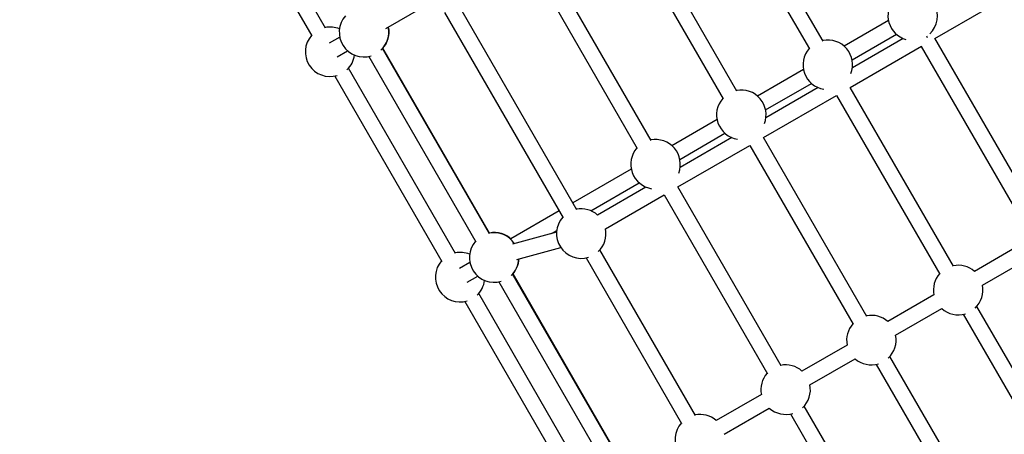
# Model space of a CAD drawing. Units: millimetres. Extents: x 15 to 205, y 5 to 292.
# Drawn here: x 96 to 106, y 166 to 170 of the extents above; entities that cross this region are included whole.
import ezdxf
from ezdxf.enums import TextEntityAlignment as Align

# ---------------------------------------------------------------- set-up
doc = ezdxf.new("R2010")
doc.units = ezdxf.units.MM
doc.layers.add('TABELKA', color=7, linetype='Continuous')
doc.styles.add('SEACAD_txt_shx', font='txt.shx')
doc.dimstyles.new('SLDDIMSTYLE0', dxfattribs={"dimtxt": 3.5, "dimasz": 3.302, "dimexe": 1.75, "dimexo": 1.75, "dimgap": 0.875, "dimtad": 1, "dimdec": 0, "dimlfac": 100, "dimzin": 12, "dimdsep": 46, "dimtxsty": 'SEACAD_txt_shx', "dimblk1": '_SE_FILLED', "dimblk2": '_SE_FILLED', "dimsah": 1, "dimcen": 1.75, "dimadec": 0, "dimazin": 0, "dimtfac": 1, "dimtdec": 0, "dimtofl": 0, "dimtmove": 0, "dimatfit": 3, "dimfxl": 1, "dimtolj": 1, "dimtzin": 12, "dimarcsym": 0})

# ---------------------------------------------------------------- blocks, each defined once
blk = doc.blocks.new('DMBLK1')
at = {"layer": 'TABELKA', "linetype": 'Continuous'}
for points in [[(187.1711, 228.9183), (186.6208, 232.2203), (186.0704, 228.9183)], [(187.1711, 95.704), (186.0704, 95.704), (186.6208, 92.402)]]:
    blk.add_hatch(color=7, dxfattribs=at).paths.add_polyline_path(points)
at = {"layer": 'TABELKA', "color": 7, "linetype": 'Continuous'}
for p, q in [((88.0338, 232.2203), (188.3708, 232.2203)), ((186.6208, 92.402), (186.6208, 232.2203)), ((123.9348, 92.402), (188.3708, 92.402))]:
    blk.add_line(p, q, dxfattribs=at)
at = {"layer": 'TABELKA', "color": 7, "linetype": 'Continuous', "style": 'SEACAD_txt_shx'}
blk.add_text('13982', height=3.5, rotation=90, dxfattribs=at).set_placement((182.2458, 154.7602), align=Align.TOP_LEFT)
blk = doc.blocks.new('_SE_FILLED')
at = {"color": 0}
blk.add_line((0, 0), (-1, 0), dxfattribs=at)
blk.add_solid([(0, 0), (-1, -0.1665), (-1, 0.1665), (0, 0)], dxfattribs=at)

msp = doc.modelspace()

# ---------------------------------------------------------------- linework, layer by layer
at = {"color": 7, "linetype": 'Continuous'}
for p, q in [((99.1462, 169.7078), (98.0659, 171.5789)), ((97.9273, 171.4989), (99.0076, 169.6278)), ((104.1745, 169.5762), (103.0919, 171.4461)), ((102.9535, 171.3659), (104.0361, 169.4961)), ((103.3007, 169.0719), (102.2204, 170.943)), ((102.0818, 170.863), (103.1621, 168.9919)), ((102.4347, 168.5719), (101.3544, 170.443)), ((101.2158, 170.363), (102.2961, 168.4919)), ((99.7567, 169.7017), (100.1356, 169.9205)), ((101.6844, 167.8717), (100.4885, 169.9431)), ((105.3035, 169.6026), (105.8183, 169.8999)), ((100.3499, 169.8631), (101.5458, 167.7917)), ((104.8335, 169.783), (104.3858, 169.5245)), ((99.2903, 169.6172), (99.1847, 169.5562)), ((104.4659, 169.386), (104.9135, 169.6445)), ((104.9819, 169.6017), (104.4689, 169.3055)), ((106.3466, 167.7959), (105.3021, 169.6052)), ((100.8034, 167.6301), (99.7231, 169.5012)), ((100.8045, 167.6363), (99.7266, 169.5032)), ((104.4459, 169.1075), (105.1668, 169.5237)), ((105.165, 169.5226), (106.2081, 167.7159)), ((99.2647, 169.4176), (99.3703, 169.4786)), ((99.5845, 169.4212), (100.6648, 167.5501)), ((100.4601, 167.4319), (99.3798, 169.303)), ((99.2413, 169.223), (100.3216, 167.3519)), ((103.9756, 169.2877), (103.5118, 169.0199)), ((103.5918, 168.8814), (104.0555, 169.1491)), ((104.1238, 169.1063), (103.5947, 168.8008)), ((105.4913, 167.3019), (104.4459, 169.1075)), ((103.5716, 168.6027), (104.3074, 169.0275)), ((104.3074, 169.0275), (105.3529, 167.2218)), ((103.1016, 168.7831), (102.6458, 168.5199)), ((102.7258, 168.3814), (103.1816, 168.6445)), ((103.2499, 168.6017), (102.7287, 168.3008)), ((104.6147, 166.796), (103.5716, 168.6027)), ((102.7055, 168.1027), (103.4331, 168.5227)), ((103.433, 168.5227), (104.4761, 166.716)), ((102.2356, 168.2831), (101.644, 167.9416)), ((101.8272, 167.8626), (102.3156, 168.1445)), ((102.3839, 168.1017), (101.8955, 167.8198)), ((103.7487, 166.296), (102.7056, 168.1027)), ((101.9755, 167.6812), (102.567, 168.0227)), ((102.567, 168.0227), (103.6101, 166.216)), ((101.5055, 167.8616), (101.018, 167.5801)), ((101.4808, 167.6466), (101.0363, 167.5246)), ((101.4279, 167.632), (101.4824, 167.6635)), ((106.1475, 167.5071), (105.7025, 167.2502)), ((101.0787, 167.3703), (101.5231, 167.4923)), ((102.8828, 165.796), (101.9181, 167.4669)), ((100.6043, 167.3413), (100.4987, 167.2803)), ((101.7795, 167.3869), (102.7442, 165.716)), ((105.7827, 167.1117), (106.2275, 167.3686)), ((100.5787, 167.1417), (100.6843, 167.2027)), ((102.1174, 165.3542), (101.0371, 167.2253)), ((102.1184, 165.3604), (101.0406, 167.2273)), ((100.8985, 167.1453), (101.9788, 165.2742)), ((101.7741, 165.156), (100.6938, 167.0271)), ((105.2924, 167.0134), (104.8258, 166.744)), ((100.5553, 166.9471), (101.6356, 165.076)), ((104.9058, 166.6055), (105.3723, 166.8748)), ((105.587, 166.8173), (106.6696, 164.9475)), ((106.8081, 165.0276), (105.7255, 166.8975)), ((104.4156, 166.5072), (103.9598, 166.244)), ((104.0398, 166.1055), (104.4956, 166.3686)), ((104.7098, 166.3112), (105.7901, 164.4401)), ((105.9287, 164.5201), (104.8484, 166.3912)), ((103.5495, 166.0072), (103.0939, 165.7441)), ((103.1739, 165.6055), (103.6295, 165.8686)), ((103.8438, 165.8112), (104.9241, 163.9401)), ((105.0627, 164.0201), (103.9824, 165.8912))]:
    msp.add_line(p, q, dxfattribs=at)
for centre, start, end in [((105.0786, 169.8322), 138.66293, 253.68284), ((105.0786, 169.8322), 313.25074, 101.33708), ((99.5354, 169.6663), 138.66293, 286.74926), ((99.1921, 169.4681), 67.55858, 101.33708), ((99.5354, 169.6663), 313.25074, 11.33708), ((99.5389, 169.6683), 317.68924, 11.33708), ((99.1921, 169.4681), 138.66293, 286.74926), ((104.2208, 169.3366), 138.73311, 260.70381), ((104.2208, 169.3366), 339.29619, 101.40726), ((99.1921, 169.4681), 313.25074, 352.44142), ((103.3467, 168.8322), 138.66293, 260.82162), ((103.3467, 168.8322), 339.17838, 101.33708), ((102.4807, 168.3322), 138.66293, 260.82162), ((102.4807, 168.3322), 339.17838, 101.33708), ((101.7304, 167.6321), 138.66293, 286.74926), ((101.7304, 167.6321), 48.66293, 101.33708), ((100.8494, 167.3904), 34.00055, 101.33708), ((100.8529, 167.3924), 46.16235, 101.33708), ((101.7304, 167.6321), 313.25074, 11.33708), ((100.8494, 167.3904), 138.66293, 286.74926), ((100.5061, 167.1922), 67.55858, 101.33708), ((100.5061, 167.1922), 138.66293, 286.74926), ((100.8494, 167.3904), 313.25074, 356.6747), ((100.8529, 167.3924), 317.68924, 356.42736), ((105.5376, 167.0623), 48.71738, 101.40726), ((105.5376, 167.0623), 138.73311, 191.28263), ((100.5061, 167.1922), 313.25074, 352.44142), ((105.5376, 167.0623), 313.32095, 11.39151), ((104.6607, 166.5563), 48.66293, 101.33708), ((105.5376, 167.0623), 228.60849, 286.81943), ((104.6607, 166.5563), 138.66293, 191.33708), ((104.6607, 166.5563), 313.25074, 11.33708), ((103.7947, 166.0563), 48.66293, 101.33708), ((104.6607, 166.5563), 228.66293, 286.74926), ((103.7947, 166.0563), 138.66293, 191.33708), ((103.7947, 166.0563), 313.25074, 11.33708), ((103.7947, 166.0563), 228.66293, 286.74926), ((102.9288, 165.5564), 138.66293, 286.74926), ((102.9288, 165.5564), 48.66293, 101.33708)]:
    msp.add_arc(centre, 0.25, start, end, dxfattribs=at)
for end_param in [4.499747, 4.48522]:
    msp.add_ellipse((105.1943, 169.6319), major_axis=(-0.04, 0.0693), ratio=0.248401, start_param=4.25605, end_param=end_param, dxfattribs=at)

# ---------------------------------------------------------------- dimensions: what is measured, and where the dimension line sits
at = {"layer": 'TABELKA', "color": 7, "linetype": 'Continuous'}
dim = msp.add_linear_dim(base=(186.6208, 232.2203), p1=(122.1848, 92.402), p2=(86.2838, 232.2203), angle=90, text='\\A1;<>', dimstyle='SLDDIMSTYLE0', dxfattribs=at)
dim.commit()
dim.dimension.update_dxf_attribs({"geometry": 'DMBLK1', "text_midpoint": (186.6208, 162.3111), "dimtype": 160})

doc.saveas('drawing.dxf')
